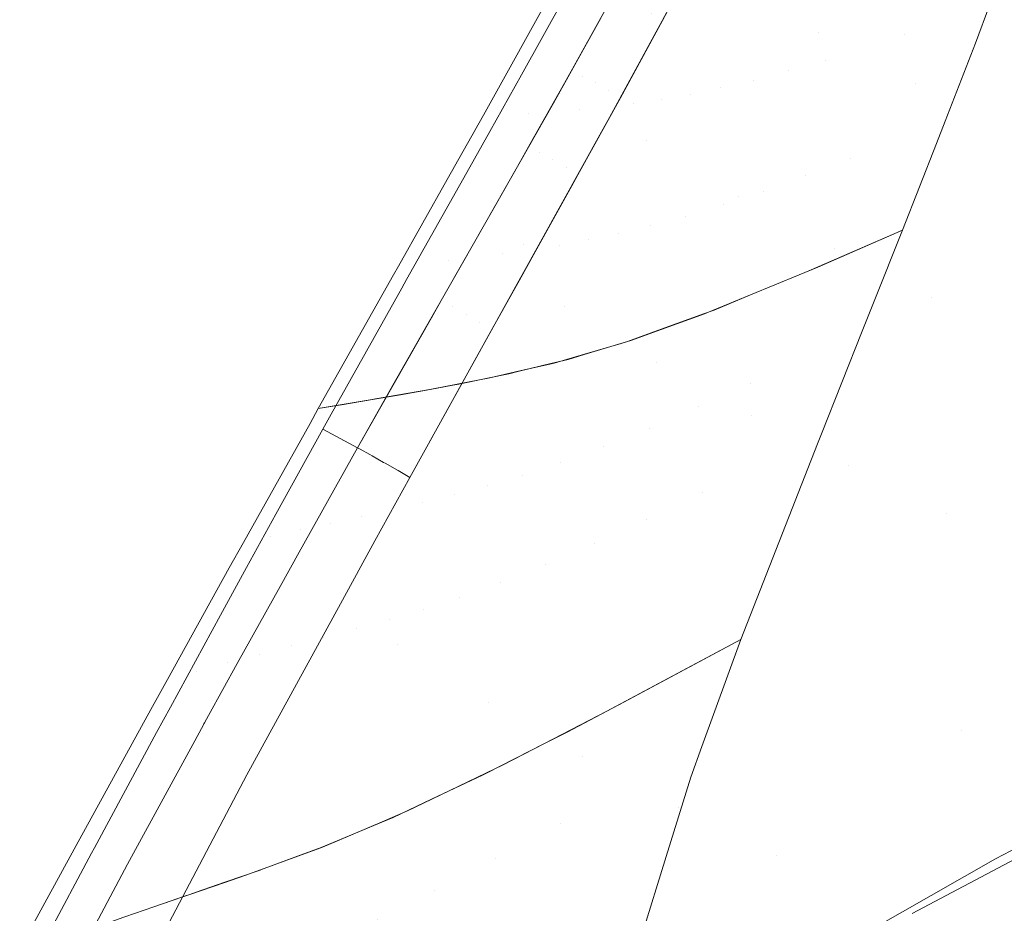
# Model space of a CAD drawing. Units: metres. Extents: x -7.8 to -2.49, y -5.64 to -4.18.
# Drawn here: x -7.1 to -7.06, y -5.29 to -5.25 of the extents above; entities that cross this region are included whole.
import ezdxf

# ---------------------------------------------------------------- set-up
doc = ezdxf.new("R2010")
doc.units = ezdxf.units.M
doc.header["$LTSCALE"] = 1.27
doc.layers.add('Keine', color=7, linetype='Continuous', lineweight=5)

msp = doc.modelspace()

# ---------------------------------------------------------------- linework, layer by layer
at = {"layer": 'Keine', "color": 7, "linetype": 'Continuous', "lineweight": 18}
for points, invisible_edges in [([(-7.062594, -5.240506, 1.459826), (-7.066222, -5.248039, 1.458211), (-7.070609, -5.245483, 1.45651)], 11), ([(-7.066222, -5.248039, 1.458211), (-7.062594, -5.240506, 1.459826), (-7.058012, -5.242803, 1.460208)], 11), ([(-7.062172, -5.248123, 1.470275), (-7.059766, -5.242421, 1.470967), (-7.063159, -5.243359, 1.470561)], 11), ([(-7.059766, -5.242421, 1.470967), (-7.062172, -5.248123, 1.470275), (-7.05818, -5.246724, 1.47045)], 11), ([(-7.058012, -5.242803, 1.460208), (-7.061697, -5.250411, 1.458975), (-7.066222, -5.248039, 1.458211)], 11), ([(-7.057067, -5.252643, 1.459028), (-7.061697, -5.250411, 1.458975), (-7.058012, -5.242803, 1.460208)], 11), ([(-7.058012, -5.242803, 1.460208), (-7.053317, -5.244949, 1.459826), (-7.057067, -5.252643, 1.459028)], 11), ([(-7.063159, -5.243359, 1.470561), (-7.06591, -5.249337, 1.469843), (-7.062172, -5.248123, 1.470275)], 11), ([(-7.06591, -5.249337, 1.469843), (-7.063159, -5.243359, 1.470561), (-7.064759, -5.243755, 1.470248)], 11), ([(-7.064759, -5.243755, 1.470248), (-7.06765, -5.249846, 1.469513), (-7.06591, -5.249337, 1.469843)], 11), ([(-7.06765, -5.249846, 1.469513), (-7.064759, -5.243755, 1.470248), (-7.066283, -5.244095, 1.469857)], 11), ([(-7.06772, -5.244376, 1.469387), (-7.070822, -5.250642, 1.468618), (-7.069292, -5.250283, 1.469104)], 11), ([(-7.070822, -5.250642, 1.468618), (-7.06772, -5.244376, 1.469387), (-7.069073, -5.244603, 1.468834)], 11), ([(-7.066283, -5.244095, 1.469857), (-7.069292, -5.250283, 1.469104), (-7.06765, -5.249846, 1.469513)], 11), ([(-7.069292, -5.250283, 1.469104), (-7.066283, -5.244095, 1.469857), (-7.06772, -5.244376, 1.469387)], 11), ([(-7.071644, -5.244932, 1.467403), (-7.07493, -5.251368, 1.466608), (-7.073607, -5.25117, 1.467392)], 11), ([(-7.07493, -5.251368, 1.466608), (-7.071644, -5.244932, 1.467403), (-7.074046, -5.245115, 1.465452)], 11), ([(-7.070375, -5.244785, 1.46818), (-7.073607, -5.25117, 1.467392), (-7.072247, -5.250932, 1.468054)], 11), ([(-7.073607, -5.25117, 1.467392), (-7.070375, -5.244785, 1.46818), (-7.071644, -5.244932, 1.467403)], 11), ([(-7.069073, -5.244603, 1.468834), (-7.072247, -5.250932, 1.468054), (-7.070822, -5.250642, 1.468618)], 11), ([(-7.072247, -5.250932, 1.468054), (-7.069073, -5.244603, 1.468834), (-7.070375, -5.244785, 1.46818)], 11), ([(-7.076306, -5.245165, 1.462853), (-7.079856, -5.25184, 1.462002), (-7.077452, -5.251662, 1.464638)], 11), ([(-7.079856, -5.25184, 1.462002), (-7.076306, -5.245165, 1.462853), (-7.079199, -5.246966, 1.459634)], 11), ([(-7.074046, -5.245115, 1.465452), (-7.077452, -5.251662, 1.464638), (-7.07493, -5.251368, 1.466608)], 11), ([(-7.077452, -5.251662, 1.464638), (-7.074046, -5.245115, 1.465452), (-7.076306, -5.245165, 1.462853)], 11), ([(-7.074322, -5.253129, 1.455466), (-7.070609, -5.245483, 1.45651), (-7.066222, -5.248039, 1.458211)], 11), ([(-7.072932, -5.246324, 1.455355), (-7.070609, -5.245483, 1.45651), (-7.074322, -5.253129, 1.455466)], 11), ([(-7.078153, -5.250422, 1.454681), (-7.080176, -5.250034, 1.456133), (-7.077975, -5.24606, 1.456742)], 9), ([(-7.077975, -5.24606, 1.456742), (-7.075923, -5.246412, 1.455319), (-7.078153, -5.250422, 1.454681)], 9), ([(-7.074322, -5.253129, 1.455466), (-7.076041, -5.252032, 1.454454), (-7.072932, -5.246324, 1.455355)], 9), ([(-7.076675, -5.250401, 1.454272), (-7.077284, -5.250084, 1.454429), (-7.075301, -5.246496, 1.455021)], 11), ([(-7.076435, -5.247339, 1.455155), (-7.075301, -5.246496, 1.455021), (-7.077284, -5.250084, 1.454429)], 11), ([(-7.075301, -5.246496, 1.455021), (-7.074695, -5.246798, 1.454866), (-7.076675, -5.250401, 1.454272)], 11), ([(-7.076675, -5.250401, 1.454272), (-7.074695, -5.246798, 1.454866), (-7.07409, -5.247137, 1.454908)], 11), ([(-7.058866, -5.248541, 1.470265), (-7.05818, -5.246724, 1.47045), (-7.062172, -5.248123, 1.470275)], 10), ([(-7.079199, -5.246966, 1.459634), (-7.081323, -5.250787, 1.459063), (-7.079856, -5.25184, 1.462002)], 10), ([(-7.07409, -5.247137, 1.454908), (-7.076064, -5.250749, 1.454319), (-7.076675, -5.250401, 1.454272)], 11), ([(-7.076064, -5.250749, 1.454319), (-7.07409, -5.247137, 1.454908), (-7.073552, -5.247475, 1.455147)], 11), ([(-7.073297, -5.247006, 1.455224), (-7.073552, -5.247475, 1.455147), (-7.07409, -5.247137, 1.454908)], 10), ([(-7.077284, -5.250084, 1.454429), (-7.077827, -5.249832, 1.454785), (-7.076435, -5.247339, 1.455155)], 9), ([(-7.073552, -5.247475, 1.455147), (-7.075523, -5.2511, 1.454557), (-7.076064, -5.250749, 1.454319)], 10), ([(-7.066222, -5.248039, 1.458211), (-7.069967, -5.255727, 1.45738), (-7.074322, -5.253129, 1.455466)], 11), ([(-7.069967, -5.255727, 1.45738), (-7.066222, -5.248039, 1.458211), (-7.061697, -5.250411, 1.458975)], 11), ([(-7.064719, -5.253967, 1.469875), (-7.062172, -5.248123, 1.470275), (-7.06591, -5.249337, 1.469843)], 11), ([(-7.062172, -5.248123, 1.470275), (-7.064719, -5.253967, 1.469875), (-7.060286, -5.252207, 1.470028)], 11), ([(-7.060286, -5.252207, 1.470028), (-7.058866, -5.248541, 1.470265), (-7.062172, -5.248123, 1.470275)], 10), ([(-7.06591, -5.249337, 1.469843), (-7.068821, -5.255487, 1.469435), (-7.066819, -5.254765, 1.469695)], 11), ([(-7.068821, -5.255487, 1.469435), (-7.06591, -5.249337, 1.469843), (-7.06765, -5.249846, 1.469513)], 11), ([(-7.06591, -5.249337, 1.469843), (-7.066819, -5.254765, 1.469695), (-7.064719, -5.253967, 1.469875)], 11), ([(-7.079757, -5.253265, 1.454351), (-7.081661, -5.252683, 1.455839), (-7.080176, -5.250034, 1.456133)], 9), ([(-7.080176, -5.250034, 1.456133), (-7.078153, -5.250422, 1.454681), (-7.079757, -5.253265, 1.454351)], 9), ([(-7.078675, -5.25135, 1.45456), (-7.077284, -5.250084, 1.454429), (-7.079305, -5.253691, 1.453978)], 11), ([(-7.079305, -5.253691, 1.453978), (-7.077284, -5.250084, 1.454429), (-7.076675, -5.250401, 1.454272)], 11), ([(-7.078675, -5.25135, 1.45456), (-7.077827, -5.249832, 1.454785), (-7.077284, -5.250084, 1.454429)], 10), ([(-7.06765, -5.249846, 1.469513), (-7.07071, -5.256123, 1.469094), (-7.068821, -5.255487, 1.469435)], 11), ([(-7.07071, -5.256123, 1.469094), (-7.06765, -5.249846, 1.469513), (-7.069292, -5.250283, 1.469104)], 11), ([(-7.076675, -5.250401, 1.454272), (-7.078692, -5.254022, 1.453821), (-7.079305, -5.253691, 1.453978)], 11), ([(-7.078692, -5.254022, 1.453821), (-7.076675, -5.250401, 1.454272), (-7.076064, -5.250749, 1.454319)], 11), ([(-7.069292, -5.250283, 1.469104), (-7.072476, -5.256665, 1.468675), (-7.07071, -5.256123, 1.469094)], 11), ([(-7.072476, -5.256665, 1.468675), (-7.069292, -5.250283, 1.469104), (-7.070822, -5.250642, 1.468618)], 11), ([(-7.061697, -5.250411, 1.458975), (-7.065488, -5.25816, 1.458457), (-7.069967, -5.255727, 1.45738)], 11), ([(-7.060908, -5.26046, 1.458855), (-7.065488, -5.25816, 1.458457), (-7.061697, -5.250411, 1.458975)], 11), ([(-7.061697, -5.250411, 1.458975), (-7.057067, -5.252643, 1.459028), (-7.060908, -5.26046, 1.458855)], 11), ([(-7.081323, -5.250787, 1.459063), (-7.08196, -5.251921, 1.45894), (-7.079856, -5.25184, 1.462002)], 10), ([(-7.076064, -5.250749, 1.454319), (-7.078074, -5.254376, 1.453875), (-7.078692, -5.254022, 1.453821)], 11), ([(-7.078074, -5.254376, 1.453875), (-7.076064, -5.250749, 1.454319), (-7.075523, -5.2511, 1.454557)], 11), ([(-7.072247, -5.250932, 1.468054), (-7.075606, -5.257467, 1.467609), (-7.074106, -5.25711, 1.468179)], 11), ([(-7.075606, -5.257467, 1.467609), (-7.072247, -5.250932, 1.468054), (-7.073607, -5.25117, 1.467392)], 11), ([(-7.070822, -5.250642, 1.468618), (-7.074106, -5.25711, 1.468179), (-7.072476, -5.256665, 1.468675)], 11), ([(-7.074106, -5.25711, 1.468179), (-7.070822, -5.250642, 1.468618), (-7.072247, -5.250932, 1.468054)], 11), ([(-7.079305, -5.253691, 1.453978), (-7.079848, -5.253423, 1.454347), (-7.078675, -5.25135, 1.45456)], 9), ([(-7.07493, -5.251368, 1.466608), (-7.078409, -5.258018, 1.466164), (-7.077028, -5.257763, 1.466946)], 11), ([(-7.078409, -5.258018, 1.466164), (-7.07493, -5.251368, 1.466608), (-7.077452, -5.251662, 1.464638)], 11), ([(-7.075523, -5.2511, 1.454557), (-7.077521, -5.254717, 1.454136), (-7.078074, -5.254376, 1.453875)], 10), ([(-7.073607, -5.25117, 1.467392), (-7.077028, -5.257763, 1.466946), (-7.075606, -5.257467, 1.467609)], 11), ([(-7.077028, -5.257763, 1.466946), (-7.073607, -5.25117, 1.467392), (-7.07493, -5.251368, 1.466608)], 11), ([(-7.079856, -5.25184, 1.462002), (-7.08196, -5.251921, 1.45894), (-7.083655, -5.254939, 1.458614)], 9), ([(-7.083655, -5.254939, 1.458614), (-7.083619, -5.258756, 1.461535), (-7.079856, -5.25184, 1.462002)], 11), ([(-7.079856, -5.25184, 1.462002), (-7.083619, -5.258756, 1.461535), (-7.08106, -5.258432, 1.464191)], 11), ([(-7.077452, -5.251662, 1.464638), (-7.08106, -5.258432, 1.464191), (-7.078409, -5.258018, 1.466164)], 11), ([(-7.08106, -5.258432, 1.464191), (-7.077452, -5.251662, 1.464638), (-7.079856, -5.25184, 1.462002)], 11), ([(-7.076408, -5.252706, 1.454348), (-7.076041, -5.252032, 1.454454), (-7.074322, -5.253129, 1.455466)], 10), ([(-7.060693, -5.253257, 1.46996), (-7.060286, -5.252207, 1.470028), (-7.064719, -5.253967, 1.469875)], 10), ([(-7.080358, -5.254329, 1.454227), (-7.08274, -5.25461, 1.455625), (-7.081661, -5.252683, 1.455839)], 9), ([(-7.081661, -5.252683, 1.455839), (-7.079757, -5.253265, 1.454351), (-7.080358, -5.254329, 1.454227)], 9), ([(-7.078137, -5.26091, 1.455113), (-7.08015, -5.259443, 1.453756), (-7.076408, -5.252706, 1.454348)], 9), ([(-7.076408, -5.252706, 1.454348), (-7.074322, -5.253129, 1.455466), (-7.078137, -5.26091, 1.455113)], 11), ([(-7.056253, -5.262659, 1.458739), (-7.060908, -5.26046, 1.458855), (-7.057067, -5.252643, 1.459028)], 11), ([(-7.078137, -5.26091, 1.455113), (-7.074322, -5.253129, 1.455466), (-7.069967, -5.255727, 1.45738)], 11), ([(-7.062288, -5.257312, 1.469809), (-7.060693, -5.253257, 1.46996), (-7.064719, -5.253967, 1.469875)], 10), ([(-7.081468, -5.256284, 1.454054), (-7.079305, -5.253691, 1.453978), (-7.083391, -5.260916, 1.453426)], 11), ([(-7.083391, -5.260916, 1.453426), (-7.079305, -5.253691, 1.453978), (-7.078692, -5.254022, 1.453821)], 11), ([(-7.081468, -5.256284, 1.454054), (-7.079848, -5.253423, 1.454347), (-7.079305, -5.253691, 1.453978)], 10), ([(-7.078692, -5.254022, 1.453821), (-7.082762, -5.261269, 1.453275), (-7.083391, -5.260916, 1.453426)], 11), ([(-7.080096, -5.258001, 1.453559), (-7.082762, -5.261269, 1.453275), (-7.078692, -5.254022, 1.453821)], 11), ([(-7.078692, -5.254022, 1.453821), (-7.078074, -5.254376, 1.453875), (-7.080096, -5.258001, 1.453559)], 11), ([(-7.064719, -5.253967, 1.469875), (-7.067136, -5.25941, 1.469666), (-7.066258, -5.259046, 1.469742)], 9), ([(-7.067136, -5.25941, 1.469666), (-7.064719, -5.253967, 1.469875), (-7.066819, -5.254765, 1.469695)], 11), ([(-7.064719, -5.253967, 1.469875), (-7.066258, -5.259046, 1.469742), (-7.062288, -5.257312, 1.469809)], 9), ([(-7.082997, -5.25897, 1.453865), (-7.085562, -5.259633, 1.455258), (-7.08274, -5.25461, 1.455625)], 9), ([(-7.08274, -5.25461, 1.455625), (-7.080358, -5.254329, 1.454227), (-7.082997, -5.25897, 1.453865)], 9), ([(-7.080096, -5.258001, 1.453559), (-7.078074, -5.254376, 1.453875), (-7.077805, -5.255231, 1.454076)], 11), ([(-7.078074, -5.254376, 1.453875), (-7.077521, -5.254717, 1.454136), (-7.077805, -5.255231, 1.454076)], 9), ([(-7.083655, -5.254939, 1.458614), (-7.085947, -5.259004, 1.458317), (-7.083619, -5.258756, 1.461535)], 10), ([(-7.066819, -5.254765, 1.469695), (-7.069419, -5.260356, 1.469469), (-7.067136, -5.25941, 1.469666)], 9), ([(-7.069419, -5.260356, 1.469469), (-7.066819, -5.254765, 1.469695), (-7.068821, -5.255487, 1.469435)], 11), ([(-7.077805, -5.255231, 1.454076), (-7.079536, -5.258341, 1.453842), (-7.080096, -5.258001, 1.453559)], 10), ([(-7.068821, -5.255487, 1.469435), (-7.071578, -5.261229, 1.469237), (-7.071132, -5.261066, 1.469321)], 9), ([(-7.071578, -5.261229, 1.469237), (-7.068821, -5.255487, 1.469435), (-7.07071, -5.256123, 1.469094)], 11), ([(-7.068821, -5.255487, 1.469435), (-7.071132, -5.261066, 1.469321), (-7.069419, -5.260356, 1.469469)], 9), ([(-7.069967, -5.255727, 1.45738), (-7.073813, -5.263549, 1.457234), (-7.078137, -5.26091, 1.455113)], 11), ([(-7.073813, -5.263549, 1.457234), (-7.069967, -5.255727, 1.45738), (-7.065488, -5.25816, 1.458457)], 11), ([(-7.083391, -5.260916, 1.453426), (-7.083939, -5.26062, 1.453786), (-7.081468, -5.256284, 1.454054)], 9), ([(-7.07071, -5.256123, 1.469094), (-7.073608, -5.261968, 1.468858), (-7.071578, -5.261229, 1.469237)], 9), ([(-7.073608, -5.261968, 1.468858), (-7.07071, -5.256123, 1.469094), (-7.072476, -5.256665, 1.468675)], 11), ([(-7.072476, -5.256665, 1.468675), (-7.075488, -5.262632, 1.468468), (-7.075188, -5.262544, 1.468563)], 9), ([(-7.075488, -5.262632, 1.468468), (-7.072476, -5.256665, 1.468675), (-7.074106, -5.25711, 1.468179)], 11), ([(-7.072476, -5.256665, 1.468675), (-7.075188, -5.262544, 1.468563), (-7.073608, -5.261968, 1.468858)], 9), ([(-7.075606, -5.257467, 1.467609), (-7.078782, -5.263591, 1.467402), (-7.078642, -5.263559, 1.46747)], 9), ([(-7.078782, -5.263591, 1.467402), (-7.075606, -5.257467, 1.467609), (-7.077028, -5.257763, 1.466946)], 11), ([(-7.075606, -5.257467, 1.467609), (-7.078642, -5.263559, 1.46747), (-7.077207, -5.263137, 1.467924)], 9), ([(-7.074106, -5.25711, 1.468179), (-7.077207, -5.263137, 1.467924), (-7.075488, -5.262632, 1.468468)], 9), ([(-7.077207, -5.263137, 1.467924), (-7.074106, -5.25711, 1.468179), (-7.075606, -5.257467, 1.467609)], 11), ([(-7.063609, -5.260646, 1.469745), (-7.062288, -5.257312, 1.469809), (-7.066684, -5.259229, 1.469722)], 8), ([(-7.077028, -5.257763, 1.466946), (-7.080243, -5.263926, 1.46669), (-7.078782, -5.263591, 1.467402)], 9), ([(-7.080243, -5.263926, 1.46669), (-7.077028, -5.257763, 1.466946), (-7.078409, -5.258018, 1.466164)], 11), ([(-7.080096, -5.258001, 1.453559), (-7.082128, -5.261636, 1.453349), (-7.082762, -5.261269, 1.453275)], 11), ([(-7.082128, -5.261636, 1.453349), (-7.080096, -5.258001, 1.453559), (-7.080271, -5.259661, 1.453743)], 11), ([(-7.078409, -5.258018, 1.466164), (-7.081663, -5.264252, 1.465997), (-7.080243, -5.263926, 1.46669)], 9), ([(-7.081663, -5.264252, 1.465997), (-7.078409, -5.258018, 1.466164), (-7.08106, -5.258432, 1.464191)], 11), ([(-7.080096, -5.258001, 1.453559), (-7.079536, -5.258341, 1.453842), (-7.080271, -5.259661, 1.453743)], 9), ([(-7.065488, -5.25816, 1.458457), (-7.06937, -5.266031, 1.458557), (-7.073813, -5.263549, 1.457234)], 11), ([(-7.06937, -5.266031, 1.458557), (-7.065488, -5.25816, 1.458457), (-7.060908, -5.26046, 1.458855)], 11), ([(-7.087173, -5.265265, 1.46133), (-7.083619, -5.258756, 1.461535), (-7.08618, -5.259416, 1.458287)], 11), ([(-7.083619, -5.258756, 1.461535), (-7.087173, -5.265265, 1.46133), (-7.087017, -5.265239, 1.461534)], 9), ([(-7.083619, -5.258756, 1.461535), (-7.087017, -5.265239, 1.461534), (-7.084469, -5.264793, 1.463992)], 9), ([(-7.083619, -5.258756, 1.461535), (-7.085947, -5.259004, 1.458317), (-7.08618, -5.259416, 1.458287)], 9), ([(-7.08106, -5.258432, 1.464191), (-7.084469, -5.264793, 1.463992), (-7.08431, -5.264765, 1.464145)], 9), ([(-7.084469, -5.264793, 1.463992), (-7.08106, -5.258432, 1.464191), (-7.083619, -5.258756, 1.461535)], 11), ([(-7.08106, -5.258432, 1.464191), (-7.08431, -5.264765, 1.464145), (-7.081663, -5.264252, 1.465997)], 9), ([(-7.082997, -5.25897, 1.453865), (-7.083814, -5.260402, 1.453802), (-7.085562, -5.259633, 1.455258)], 10), ([(-7.064171, -5.262062, 1.469749), (-7.066684, -5.259229, 1.469722), (-7.06714, -5.259417, 1.469679)], 9), ([(-7.066684, -5.259229, 1.469722), (-7.064171, -5.262062, 1.469749), (-7.063609, -5.260646, 1.469745)], 9), ([(-7.08618, -5.259416, 1.458287), (-7.08971, -5.265691, 1.458025), (-7.087173, -5.265265, 1.46133)], 8), ([(-7.085791, -5.26004, 1.455229), (-7.085562, -5.259633, 1.455258), (-7.083814, -5.260402, 1.453802)], 10), ([(-7.085414, -5.268918, 1.453498), (-7.08021, -5.259553, 1.453753), (-7.078137, -5.26091, 1.455113)], 10), ([(-7.080271, -5.259661, 1.453743), (-7.08156, -5.261975, 1.453653), (-7.082128, -5.261636, 1.453349)], 10), ([(-7.078137, -5.26091, 1.455113), (-7.08021, -5.259553, 1.453753), (-7.08015, -5.259443, 1.453756)], 9), ([(-7.069399, -5.264502, 1.469653), (-7.06714, -5.259417, 1.469679), (-7.069426, -5.260357, 1.469465)], 9), ([(-7.06714, -5.259417, 1.469679), (-7.069399, -5.264502, 1.469653), (-7.064171, -5.262062, 1.469749)], 11), ([(-7.086142, -5.264488, 1.453625), (-7.089099, -5.265952, 1.454978), (-7.085791, -5.26004, 1.455229)], 9), ([(-7.085791, -5.26004, 1.455229), (-7.083814, -5.260402, 1.453802), (-7.086142, -5.264488, 1.453625)], 9), ([(-7.084399, -5.261427, 1.453736), (-7.083939, -5.26062, 1.453786), (-7.083391, -5.260916, 1.453426)], 10), ([(-7.069426, -5.260357, 1.469465), (-7.071848, -5.265606, 1.469482), (-7.069399, -5.264502, 1.469653)], 11), ([(-7.071848, -5.265606, 1.469482), (-7.069426, -5.260357, 1.469465), (-7.071475, -5.2612, 1.469273)], 9), ([(-7.060908, -5.26046, 1.458855), (-7.064828, -5.26838, 1.459205), (-7.06937, -5.266031, 1.458557)], 11), ([(-7.060205, -5.270622, 1.45931), (-7.064828, -5.26838, 1.459205), (-7.060908, -5.26046, 1.458855)], 11), ([(-7.060908, -5.26046, 1.458855), (-7.056253, -5.262659, 1.458739), (-7.060205, -5.270622, 1.45931)], 11), ([(-7.084399, -5.261427, 1.453736), (-7.083391, -5.260916, 1.453426), (-7.087291, -5.267847, 1.453225)], 11), ([(-7.08718, -5.267909, 1.453166), (-7.087291, -5.267847, 1.453225), (-7.083391, -5.260916, 1.453426)], 10), ([(-7.08718, -5.267909, 1.453166), (-7.083391, -5.260916, 1.453426), (-7.082762, -5.261269, 1.453275)], 11), ([(-7.078137, -5.26091, 1.455113), (-7.085973, -5.276746, 1.455795), (-7.085414, -5.268918, 1.453498)], 11), ([(-7.085973, -5.276746, 1.455795), (-7.078137, -5.26091, 1.455113), (-7.073813, -5.263549, 1.457234)], 11), ([(-7.087741, -5.267594, 1.453461), (-7.087863, -5.267526, 1.453559), (-7.084399, -5.261427, 1.453736)], 8), ([(-7.087291, -5.267847, 1.453225), (-7.087741, -5.267594, 1.453461), (-7.084399, -5.261427, 1.453736)], 10), ([(-7.082762, -5.261269, 1.453275), (-7.086645, -5.268213, 1.453083), (-7.08718, -5.267909, 1.453166)], 9), ([(-7.08657, -5.268256, 1.453072), (-7.086645, -5.268213, 1.453083), (-7.082762, -5.261269, 1.453275)], 10), ([(-7.08657, -5.268256, 1.453072), (-7.082762, -5.261269, 1.453275), (-7.082128, -5.261636, 1.453349)], 11), ([(-7.082128, -5.261636, 1.453349), (-7.085993, -5.268585, 1.45318), (-7.08657, -5.268256, 1.453072)], 9), ([(-7.085964, -5.268602, 1.453186), (-7.085993, -5.268585, 1.45318), (-7.082128, -5.261636, 1.453349)], 10), ([(-7.085964, -5.268602, 1.453186), (-7.082128, -5.261636, 1.453349), (-7.083005, -5.264572, 1.453551)], 11), ([(-7.082128, -5.261636, 1.453349), (-7.08156, -5.261975, 1.453653), (-7.083005, -5.264572, 1.453551)], 9), ([(-7.074162, -5.266603, 1.469221), (-7.071587, -5.261241, 1.469252), (-7.073618, -5.261978, 1.468868)], 9), ([(-7.071587, -5.261241, 1.469252), (-7.074162, -5.266603, 1.469221), (-7.071848, -5.265606, 1.469482)], 11), ([(-7.071848, -5.265606, 1.469482), (-7.071475, -5.2612, 1.469273), (-7.071587, -5.261241, 1.469252)], 9), ([(-7.073618, -5.261978, 1.468868), (-7.076323, -5.267479, 1.468871), (-7.074162, -5.266603, 1.469221)], 11), ([(-7.076323, -5.267479, 1.468871), (-7.073618, -5.261978, 1.468868), (-7.075043, -5.262496, 1.468598)], 9), ([(-7.066083, -5.266874, 1.46976), (-7.064171, -5.262062, 1.469749), (-7.069399, -5.264502, 1.469653)], 10), ([(-7.076323, -5.267479, 1.468871), (-7.075043, -5.262496, 1.468598), (-7.075501, -5.262635, 1.468462)], 9), ([(-7.078318, -5.268224, 1.468438), (-7.075501, -5.262635, 1.468462), (-7.077224, -5.263156, 1.467947)], 9), ([(-7.075501, -5.262635, 1.468462), (-7.078318, -5.268224, 1.468438), (-7.076323, -5.267479, 1.468871)], 11), ([(-7.05552, -5.272781, 1.458996), (-7.060205, -5.270622, 1.45931), (-7.056253, -5.262659, 1.458739)], 11), ([(-7.077224, -5.263156, 1.467947), (-7.080132, -5.268834, 1.467931), (-7.078318, -5.268224, 1.468438)], 11), ([(-7.080132, -5.268834, 1.467931), (-7.077224, -5.263156, 1.467947), (-7.077978, -5.263385, 1.467722)], 9), ([(-7.080132, -5.268834, 1.467931), (-7.077978, -5.263385, 1.467722), (-7.078786, -5.263581, 1.467367)], 9), ([(-7.073813, -5.263549, 1.457234), (-7.081712, -5.27947, 1.458349), (-7.085973, -5.276746, 1.455795)], 11), ([(-7.080272, -5.263941, 1.466714), (-7.083311, -5.269734, 1.466693), (-7.081772, -5.269322, 1.467356)], 11), ([(-7.083311, -5.269734, 1.466693), (-7.080272, -5.263941, 1.466714), (-7.080764, -5.264061, 1.466498)], 9), ([(-7.081772, -5.269322, 1.467356), (-7.078786, -5.263581, 1.467367), (-7.080272, -5.263941, 1.466714)], 9), ([(-7.078786, -5.263581, 1.467367), (-7.081772, -5.269322, 1.467356), (-7.080132, -5.268834, 1.467931)], 11), ([(-7.081712, -5.27947, 1.458349), (-7.073813, -5.263549, 1.457234), (-7.06937, -5.266031, 1.458557)], 11), ([(-7.084803, -5.270101, 1.465917), (-7.081694, -5.264249, 1.465917), (-7.083113, -5.264538, 1.46503)], 9), ([(-7.081694, -5.264249, 1.465917), (-7.084803, -5.270101, 1.465917), (-7.083311, -5.269734, 1.466693)], 11), ([(-7.083311, -5.269734, 1.466693), (-7.080764, -5.264061, 1.466498), (-7.081694, -5.264249, 1.465917)], 9), ([(-7.086142, -5.264488, 1.453625), (-7.087863, -5.267526, 1.453559), (-7.089099, -5.265952, 1.454978)], 10), ([(-7.084462, -5.264788, 1.463944), (-7.087702, -5.27076, 1.463949), (-7.086265, -5.270439, 1.465007)], 11), ([(-7.087702, -5.27076, 1.463949), (-7.084462, -5.264788, 1.463944), (-7.085847, -5.265038, 1.462766)], 9), ([(-7.083113, -5.264538, 1.46503), (-7.086265, -5.270439, 1.465007), (-7.084803, -5.270101, 1.465917)], 11), ([(-7.086265, -5.270439, 1.465007), (-7.083113, -5.264538, 1.46503), (-7.083388, -5.264594, 1.464858)], 9), ([(-7.086265, -5.270439, 1.465007), (-7.083388, -5.264594, 1.464858), (-7.084462, -5.264788, 1.463944)], 9), ([(-7.083005, -5.264572, 1.453551), (-7.085414, -5.268918, 1.453498), (-7.085964, -5.268602, 1.453186)], 8), ([(-7.07168, -5.269638, 1.469714), (-7.069399, -5.264502, 1.469653), (-7.071848, -5.265606, 1.469482)], 11), ([(-7.069399, -5.264502, 1.469653), (-7.07168, -5.269638, 1.469714), (-7.066083, -5.266874, 1.46976)], 11), ([(-7.087167, -5.265262, 1.461279), (-7.090553, -5.271382, 1.461273), (-7.089128, -5.271071, 1.462717)], 11), ([(-7.090553, -5.271382, 1.461273), (-7.087167, -5.265262, 1.461279), (-7.088172, -5.265433, 1.460147)], 9), ([(-7.085847, -5.265038, 1.462766), (-7.089128, -5.271071, 1.462717), (-7.087702, -5.27076, 1.463949)], 11), ([(-7.089128, -5.271071, 1.462717), (-7.085847, -5.265038, 1.462766), (-7.087167, -5.265262, 1.461279)], 9), ([(-7.091967, -5.271695, 1.459608), (-7.08853, -5.265493, 1.459652), (-7.090098, -5.266384, 1.458007)], 11), ([(-7.08853, -5.265493, 1.459652), (-7.091967, -5.271695, 1.459608), (-7.090553, -5.271382, 1.461273)], 11), ([(-7.090553, -5.271382, 1.461273), (-7.088172, -5.265433, 1.460147), (-7.08853, -5.265493, 1.459652)], 9), ([(-7.08853, -5.265493, 1.459652), (-7.08971, -5.265691, 1.458024), (-7.090098, -5.266384, 1.458007)], 8), ([(-7.071848, -5.265606, 1.469482), (-7.074294, -5.27089, 1.469551), (-7.07168, -5.269638, 1.469714)], 11), ([(-7.074294, -5.27089, 1.469551), (-7.071848, -5.265606, 1.469482), (-7.074162, -5.266603, 1.469221)], 11), ([(-7.087863, -5.267526, 1.453559), (-7.089488, -5.266652, 1.454958), (-7.089099, -5.265952, 1.454978)], 8), ([(-7.06937, -5.266031, 1.458557), (-7.077316, -5.282014, 1.459987), (-7.081712, -5.27947, 1.458349)], 11), ([(-7.077316, -5.282014, 1.459987), (-7.06937, -5.266031, 1.458557), (-7.064828, -5.26838, 1.459205)], 11), ([(-7.090098, -5.266384, 1.458007), (-7.093222, -5.27198, 1.457933), (-7.091967, -5.271695, 1.459608)], 10), ([(-7.091699, -5.270647, 1.454873), (-7.089488, -5.266652, 1.454958), (-7.087863, -5.267526, 1.453559)], 8), ([(-7.074162, -5.266603, 1.469221), (-7.076755, -5.272022, 1.469293), (-7.074294, -5.27089, 1.469551)], 11), ([(-7.076755, -5.272022, 1.469293), (-7.074162, -5.266603, 1.469221), (-7.076323, -5.267479, 1.468871)], 11), ([(-7.066273, -5.267352, 1.469762), (-7.066083, -5.266874, 1.46976), (-7.07168, -5.269638, 1.469714)], 10), ([(-7.087863, -5.267526, 1.453559), (-7.090612, -5.272425, 1.453525), (-7.091699, -5.270647, 1.454873)], 10), ([(-7.076323, -5.267479, 1.468871), (-7.079047, -5.273017, 1.468943), (-7.076755, -5.272022, 1.469293)], 11), ([(-7.079047, -5.273017, 1.468943), (-7.076323, -5.267479, 1.468871), (-7.078318, -5.268224, 1.468438)], 11), ([(-7.069878, -5.276532, 1.470094), (-7.066273, -5.267352, 1.469762), (-7.07168, -5.269638, 1.469714)], 10), ([(-7.078318, -5.268224, 1.468438), (-7.081154, -5.273865, 1.468505), (-7.079047, -5.273017, 1.468943)], 11), ([(-7.081154, -5.273865, 1.468505), (-7.078318, -5.268224, 1.468438), (-7.080132, -5.268834, 1.467931)], 11), ([(-7.064828, -5.26838, 1.459205), (-7.072809, -5.284409, 1.460873), (-7.077316, -5.282014, 1.459987)], 11), ([(-7.06821, -5.286683, 1.46114), (-7.072809, -5.284409, 1.460873), (-7.064828, -5.26838, 1.459205)], 11), ([(-7.064828, -5.26838, 1.459205), (-7.060205, -5.270622, 1.45931), (-7.06821, -5.286683, 1.46114)], 11), ([(-7.085973, -5.276746, 1.455795), (-7.08706, -5.271899, 1.453509), (-7.085414, -5.268918, 1.453498)], 9), ([(-7.080132, -5.268834, 1.467931), (-7.083059, -5.274561, 1.467993), (-7.081154, -5.273865, 1.468505)], 11), ([(-7.083059, -5.274561, 1.467993), (-7.080132, -5.268834, 1.467931), (-7.081772, -5.269322, 1.467356)], 11), ([(-7.081772, -5.269322, 1.467356), (-7.084771, -5.27512, 1.467416), (-7.083059, -5.274561, 1.467993)], 11), ([(-7.084771, -5.27512, 1.467416), (-7.081772, -5.269322, 1.467356), (-7.083311, -5.269734, 1.466693)], 11), ([(-7.083311, -5.269734, 1.466693), (-7.086373, -5.275596, 1.466754), (-7.084771, -5.27512, 1.467416)], 11), ([(-7.086373, -5.275596, 1.466754), (-7.083311, -5.269734, 1.466693), (-7.084803, -5.270101, 1.465917)], 11), ([(-7.07168, -5.269638, 1.469714), (-7.07617, -5.279883, 1.47011), (-7.07239, -5.277872, 1.470168)], 9), ([(-7.07617, -5.279883, 1.47011), (-7.07168, -5.269638, 1.469714), (-7.074294, -5.27089, 1.469551)], 11), ([(-7.07168, -5.269638, 1.469714), (-7.07239, -5.277872, 1.470168), (-7.069878, -5.276532, 1.470094)], 9), ([(-7.084803, -5.270101, 1.465917), (-7.087924, -5.276027, 1.465981), (-7.086373, -5.275596, 1.466754)], 11), ([(-7.087924, -5.276027, 1.465981), (-7.084803, -5.270101, 1.465917), (-7.086265, -5.270439, 1.465007)], 11), ([(-7.093077, -5.273155, 1.454852), (-7.091699, -5.270647, 1.454873), (-7.090612, -5.272425, 1.453525)], 10), ([(-7.087702, -5.27076, 1.463949), (-7.090953, -5.276826, 1.464018), (-7.089447, -5.276433, 1.465074)], 11), ([(-7.090953, -5.276826, 1.464018), (-7.087702, -5.27076, 1.463949), (-7.089128, -5.271071, 1.462717)], 11), ([(-7.086265, -5.270439, 1.465007), (-7.089447, -5.276433, 1.465074), (-7.087924, -5.276027, 1.465981)], 11), ([(-7.089447, -5.276433, 1.465074), (-7.086265, -5.270439, 1.465007), (-7.087702, -5.27076, 1.463949)], 11), ([(-7.074294, -5.27089, 1.469551), (-7.079094, -5.281414, 1.469996), (-7.078033, -5.280874, 1.470082)], 9), ([(-7.079094, -5.281414, 1.469996), (-7.074294, -5.27089, 1.469551), (-7.076755, -5.272022, 1.469293)], 11), ([(-7.074294, -5.27089, 1.469551), (-7.078033, -5.280874, 1.470082), (-7.07617, -5.279883, 1.47011)], 9), ([(-7.06821, -5.286683, 1.46114), (-7.060205, -5.270622, 1.45931), (-7.059523, -5.280812, 1.459912)], 11), ([(-7.060205, -5.270622, 1.45931), (-7.05552, -5.272781, 1.458996), (-7.059523, -5.280812, 1.459912)], 11), ([(-7.089128, -5.271071, 1.462717), (-7.092452, -5.277218, 1.462785), (-7.090953, -5.276826, 1.464018)], 11), ([(-7.092452, -5.277218, 1.462785), (-7.089128, -5.271071, 1.462717), (-7.090553, -5.271382, 1.461273)], 11), ([(-7.091967, -5.271695, 1.459608), (-7.095448, -5.278026, 1.459666), (-7.093952, -5.277617, 1.46134)], 11), ([(-7.095448, -5.278026, 1.459666), (-7.091967, -5.271695, 1.459608), (-7.093885, -5.273167, 1.457918)], 11), ([(-7.090553, -5.271382, 1.461273), (-7.093952, -5.277617, 1.46134), (-7.092452, -5.277218, 1.462785)], 11), ([(-7.093952, -5.277617, 1.46134), (-7.090553, -5.271382, 1.461273), (-7.091967, -5.271695, 1.459608)], 11), ([(-7.091967, -5.271695, 1.459608), (-7.093222, -5.27198, 1.457933), (-7.093885, -5.273167, 1.457918)], 9), ([(-7.085973, -5.276746, 1.455795), (-7.088673, -5.274853, 1.453591), (-7.08706, -5.271899, 1.453509)], 9), ([(-7.076755, -5.272022, 1.469293), (-7.081839, -5.282812, 1.469774), (-7.079094, -5.281414, 1.469996)], 9), ([(-7.081839, -5.282812, 1.469774), (-7.076755, -5.272022, 1.469293), (-7.079047, -5.273017, 1.468943)], 11), ([(-7.090612, -5.272425, 1.453525), (-7.091506, -5.274034, 1.45354), (-7.093077, -5.273155, 1.454852)], 10), ([(-7.093885, -5.273167, 1.457918), (-7.096787, -5.278407, 1.457962), (-7.095448, -5.278026, 1.459666)], 10), ([(-7.094305, -5.275391, 1.454834), (-7.093077, -5.273155, 1.454852), (-7.091506, -5.274034, 1.45354)], 10), ([(-7.079047, -5.273017, 1.468943), (-7.08439, -5.284022, 1.469386), (-7.081975, -5.282881, 1.469763)], 9), ([(-7.08439, -5.284022, 1.469386), (-7.079047, -5.273017, 1.468943), (-7.081154, -5.273865, 1.468505)], 11), ([(-7.079047, -5.273017, 1.468943), (-7.081975, -5.282881, 1.469763), (-7.081839, -5.282812, 1.469774)], 9), ([(-7.052412, -5.283953, 1.458901), (-7.059523, -5.280812, 1.459912), (-7.05552, -5.272781, 1.458996)], 11), ([(-7.091506, -5.274034, 1.45354), (-7.093512, -5.277648, 1.453572), (-7.094305, -5.275391, 1.454834)], 10), ([(-7.081154, -5.273865, 1.468505), (-7.086719, -5.285094, 1.468973), (-7.086198, -5.284876, 1.469104)], 9), ([(-7.086719, -5.285094, 1.468973), (-7.081154, -5.273865, 1.468505), (-7.083059, -5.274561, 1.467993)], 11), ([(-7.081154, -5.273865, 1.468505), (-7.086198, -5.284876, 1.469104), (-7.08439, -5.284022, 1.469386)], 9), ([(-7.083059, -5.274561, 1.467993), (-7.088816, -5.285973, 1.468447), (-7.086719, -5.285094, 1.468973)], 9), ([(-7.088816, -5.285973, 1.468447), (-7.083059, -5.274561, 1.467993), (-7.084771, -5.27512, 1.467416)], 11), ([(-7.093057, -5.282881, 1.453816), (-7.088673, -5.274853, 1.453591), (-7.085973, -5.276746, 1.455795)], 10), ([(-7.096651, -5.2797, 1.454864), (-7.094305, -5.275391, 1.454834), (-7.093512, -5.277648, 1.453572)], 10), ([(-7.084771, -5.27512, 1.467416), (-7.090681, -5.286699, 1.467862), (-7.089573, -5.28629, 1.468257)], 9), ([(-7.090681, -5.286699, 1.467862), (-7.084771, -5.27512, 1.467416), (-7.086373, -5.275596, 1.466754)], 11), ([(-7.084771, -5.27512, 1.467416), (-7.089573, -5.28629, 1.468257), (-7.088816, -5.285973, 1.468447)], 9), ([(-7.086373, -5.275596, 1.466754), (-7.092432, -5.287345, 1.467231), (-7.092378, -5.287326, 1.467257)], 9), ([(-7.092432, -5.287345, 1.467231), (-7.086373, -5.275596, 1.466754), (-7.087924, -5.276027, 1.465981)], 11), ([(-7.086373, -5.275596, 1.466754), (-7.092378, -5.287326, 1.467257), (-7.090681, -5.286699, 1.467862)], 9), ([(-7.089447, -5.276433, 1.465074), (-7.095792, -5.288506, 1.465562), (-7.095436, -5.288384, 1.46577)], 9), ([(-7.095792, -5.288506, 1.465562), (-7.089447, -5.276433, 1.465074), (-7.090953, -5.276826, 1.464018)], 11), ([(-7.089447, -5.276433, 1.465074), (-7.095436, -5.288384, 1.46577), (-7.094103, -5.287923, 1.466418)], 9), ([(-7.087924, -5.276027, 1.465981), (-7.094103, -5.287923, 1.466418), (-7.092432, -5.287345, 1.467231)], 9), ([(-7.094103, -5.287923, 1.466418), (-7.087924, -5.276027, 1.465981), (-7.089447, -5.276433, 1.465074)], 11), ([(-7.090953, -5.276826, 1.464018), (-7.097431, -5.289073, 1.46447), (-7.096112, -5.288615, 1.465375)], 9), ([(-7.097431, -5.289073, 1.46447), (-7.090953, -5.276826, 1.464018), (-7.092452, -5.277218, 1.462785)], 11), ([(-7.090953, -5.276826, 1.464018), (-7.096112, -5.288615, 1.465375), (-7.095792, -5.288506, 1.465562)], 9), ([(-7.093057, -5.282881, 1.453816), (-7.085973, -5.276746, 1.455795), (-7.095993, -5.291292, 1.455567)], 11), ([(-7.085973, -5.276746, 1.455795), (-7.093975, -5.292803, 1.457602), (-7.095993, -5.291292, 1.455567)], 11), ([(-7.093975, -5.292803, 1.457602), (-7.085973, -5.276746, 1.455795), (-7.081712, -5.27947, 1.458349)], 11), ([(-7.071704, -5.281552, 1.47038), (-7.069878, -5.276532, 1.470094), (-7.075364, -5.279469, 1.47017)], 8), ([(-7.092452, -5.277218, 1.462785), (-7.099106, -5.28966, 1.46326), (-7.098785, -5.289543, 1.463541)], 9), ([(-7.099106, -5.28966, 1.46326), (-7.092452, -5.277218, 1.462785), (-7.093952, -5.277617, 1.46134)], 11), ([(-7.092452, -5.277218, 1.462785), (-7.098785, -5.289543, 1.463541), (-7.097431, -5.289073, 1.46447)], 9), ([(-7.093952, -5.277617, 1.46134), (-7.100768, -5.290263, 1.461802), (-7.099106, -5.28966, 1.46326)], 9), ([(-7.100768, -5.290263, 1.461802), (-7.093952, -5.277617, 1.46134), (-7.095448, -5.278026, 1.459666)], 11), ([(-7.093512, -5.277648, 1.453572), (-7.094857, -5.28009, 1.453623), (-7.096651, -5.2797, 1.454864)], 10), ([(-7.095448, -5.278026, 1.459666), (-7.102426, -5.290892, 1.460106), (-7.101377, -5.290485, 1.461268)], 9), ([(-7.101075, -5.286192, 1.458154), (-7.102426, -5.290892, 1.460106), (-7.095448, -5.278026, 1.459666)], 11), ([(-7.095448, -5.278026, 1.459666), (-7.101377, -5.290485, 1.461268), (-7.100768, -5.290263, 1.461802)], 9), ([(-7.095448, -5.278026, 1.459666), (-7.097564, -5.279809, 1.457974), (-7.101075, -5.286192, 1.458154)], 9), ([(-7.095448, -5.278026, 1.459666), (-7.096787, -5.278407, 1.457962), (-7.097564, -5.279809, 1.457974)], 9), ([(-7.081712, -5.27947, 1.458349), (-7.091898, -5.294237, 1.459242), (-7.093975, -5.292803, 1.457602)], 11), ([(-7.081712, -5.27947, 1.458349), (-7.089767, -5.295598, 1.460516), (-7.091898, -5.294237, 1.459242)], 11), ([(-7.089767, -5.295598, 1.460516), (-7.081712, -5.27947, 1.458349), (-7.077316, -5.282014, 1.459987)], 11), ([(-7.071704, -5.281552, 1.47038), (-7.075364, -5.279469, 1.47017), (-7.076166, -5.279885, 1.470127)], 9), ([(-7.095605, -5.281452, 1.45366), (-7.097299, -5.28089, 1.454873), (-7.096651, -5.2797, 1.454864)], 9), ([(-7.096651, -5.2797, 1.454864), (-7.095052, -5.280446, 1.453632), (-7.095077, -5.28049, 1.453633)], 9), ([(-7.094857, -5.28009, 1.453623), (-7.095052, -5.280446, 1.453632), (-7.096651, -5.2797, 1.454864)], 10), ([(-7.095077, -5.28049, 1.453633), (-7.0951, -5.280533, 1.453634), (-7.096651, -5.2797, 1.454864)], 10), ([(-7.096651, -5.2797, 1.454864), (-7.0951, -5.280533, 1.453634), (-7.095605, -5.281452, 1.45366)], 9), ([(-7.078321, -5.285158, 1.470492), (-7.076166, -5.279885, 1.470127), (-7.079095, -5.281405, 1.469968)], 9), ([(-7.076166, -5.279885, 1.470127), (-7.078321, -5.285158, 1.470492), (-7.071704, -5.281552, 1.47038)], 11), ([(-7.098383, -5.286554, 1.453842), (-7.100217, -5.286297, 1.454999), (-7.097299, -5.28089, 1.454873)], 9), ([(-7.097299, -5.28089, 1.454873), (-7.095605, -5.281452, 1.45366), (-7.098383, -5.286554, 1.453842)], 9), ([(-7.059523, -5.280812, 1.459912), (-7.063532, -5.288852, 1.46087), (-7.06821, -5.286683, 1.46114)], 11), ([(-7.062391, -5.289364, 1.4607), (-7.063532, -5.288852, 1.46087), (-7.059523, -5.280812, 1.459912)], 11), ([(-7.059523, -5.280812, 1.459912), (-7.057915, -5.286819, 1.459956), (-7.062391, -5.289364, 1.4607)], 9), ([(-7.059523, -5.280812, 1.459912), (-7.052412, -5.283953, 1.458901), (-7.057915, -5.286819, 1.459956)], 9), ([(-7.079095, -5.281405, 1.469968), (-7.081388, -5.286811, 1.470377), (-7.078321, -5.285158, 1.470492)], 11), ([(-7.081388, -5.286811, 1.470377), (-7.079095, -5.281405, 1.469968), (-7.081025, -5.282407, 1.469863)], 9), ([(-7.072226, -5.282986, 1.470462), (-7.071704, -5.281552, 1.47038), (-7.078321, -5.285158, 1.470492)], 10), ([(-7.077316, -5.282014, 1.459987), (-7.087587, -5.296894, 1.461457), (-7.089767, -5.295598, 1.460516)], 11), ([(-7.077316, -5.282014, 1.459987), (-7.085364, -5.298132, 1.462103), (-7.087587, -5.296894, 1.461457)], 11), ([(-7.076821, -5.292453, 1.461853), (-7.085364, -5.298132, 1.462103), (-7.077316, -5.282014, 1.459987)], 11), ([(-7.081388, -5.286811, 1.470377), (-7.081025, -5.282407, 1.469863), (-7.081838, -5.282799, 1.469749)], 9), ([(-7.077316, -5.282014, 1.459987), (-7.072809, -5.284409, 1.460873), (-7.076821, -5.292453, 1.461853)], 11), ([(-7.095993, -5.291292, 1.455567), (-7.097053, -5.290446, 1.454298), (-7.093057, -5.282881, 1.453816)], 9), ([(-7.084267, -5.288321, 1.470147), (-7.081838, -5.282799, 1.469749), (-7.084386, -5.284025, 1.469394)], 9), ([(-7.081838, -5.282799, 1.469749), (-7.084267, -5.288321, 1.470147), (-7.081388, -5.286811, 1.470377)], 11), ([(-7.073376, -5.286709, 1.470694), (-7.072226, -5.282986, 1.470462), (-7.078321, -5.285158, 1.470492)], 10), ([(-7.084386, -5.284025, 1.469394), (-7.086937, -5.289669, 1.469809), (-7.084267, -5.288321, 1.470147)], 11), ([(-7.086937, -5.289669, 1.469809), (-7.084386, -5.284025, 1.469394), (-7.085524, -5.284572, 1.469236)], 9), ([(-7.086937, -5.289669, 1.469809), (-7.085524, -5.284572, 1.469236), (-7.086716, -5.285078, 1.468949)], 9), ([(-7.07221, -5.29471, 1.462034), (-7.076821, -5.292453, 1.461853), (-7.072809, -5.284409, 1.460873)], 11), ([(-7.072809, -5.284409, 1.460873), (-7.06821, -5.286683, 1.46114), (-7.07221, -5.29471, 1.462034)], 11), ([(-7.086716, -5.285078, 1.468949), (-7.089381, -5.290842, 1.469373), (-7.086937, -5.289669, 1.469809)], 11), ([(-7.089381, -5.290842, 1.469373), (-7.086716, -5.285078, 1.468949), (-7.088813, -5.285969, 1.468444)], 9), ([(-7.080275, -5.290506, 1.470846), (-7.078321, -5.285158, 1.470492), (-7.081388, -5.286811, 1.470377)], 11), ([(-7.078321, -5.285158, 1.470492), (-7.080275, -5.290506, 1.470846), (-7.073376, -5.286709, 1.470694)], 11), ([(-7.088813, -5.285969, 1.468444), (-7.091578, -5.29183, 1.468856), (-7.089381, -5.290842, 1.469373)], 11), ([(-7.091578, -5.29183, 1.468856), (-7.088813, -5.285969, 1.468444), (-7.089512, -5.286266, 1.468275)], 9), ([(-7.101075, -5.286192, 1.458154), (-7.103726, -5.291043, 1.458375), (-7.102426, -5.290892, 1.460106)], 10), ([(-7.101424, -5.292271, 1.454106), (-7.103286, -5.292029, 1.455219), (-7.100358, -5.286559, 1.455005)], 9), ([(-7.100358, -5.286559, 1.455005), (-7.098659, -5.287073, 1.453866), (-7.101424, -5.292271, 1.454106)], 9), ([(-7.100358, -5.286559, 1.455005), (-7.100217, -5.286297, 1.454999), (-7.098659, -5.287073, 1.453866)], 10), ([(-7.098383, -5.286554, 1.453842), (-7.098659, -5.287073, 1.453866), (-7.100217, -5.286297, 1.454999)], 10), ([(-7.091578, -5.29183, 1.468856), (-7.089512, -5.286266, 1.468275), (-7.089755, -5.286361, 1.468201)], 9), ([(-7.091578, -5.29183, 1.468856), (-7.089755, -5.286361, 1.468201), (-7.090675, -5.286695, 1.467855)], 9), ([(-7.090675, -5.286695, 1.467855), (-7.093538, -5.292653, 1.468274), (-7.091578, -5.29183, 1.468856)], 11), ([(-7.093538, -5.292653, 1.468274), (-7.090675, -5.286695, 1.467855), (-7.09242, -5.287331, 1.467198)], 9), ([(-7.083462, -5.29226, 1.470746), (-7.081388, -5.286811, 1.470377), (-7.084267, -5.288321, 1.470147)], 11), ([(-7.081388, -5.286811, 1.470377), (-7.083462, -5.29226, 1.470746), (-7.080275, -5.290506, 1.470846)], 11), ([(-7.074587, -5.290629, 1.470937), (-7.073376, -5.286709, 1.470694), (-7.080275, -5.290506, 1.470846)], 10), ([(-7.071752, -5.294926, 1.461988), (-7.07221, -5.29471, 1.462034), (-7.06821, -5.286683, 1.46114)], 11), ([(-7.06821, -5.286683, 1.46114), (-7.065733, -5.291265, 1.461256), (-7.071752, -5.294926, 1.461988)], 9), ([(-7.06821, -5.286683, 1.46114), (-7.063532, -5.288852, 1.46087), (-7.064345, -5.290475, 1.461025)], 11), ([(-7.064345, -5.290475, 1.461025), (-7.065733, -5.291265, 1.461256), (-7.06821, -5.286683, 1.46114)], 10), ([(-7.057097, -5.294818, 1.469206), (-7.057007, -5.286843, 1.468933), (-7.061825, -5.28939, 1.469741)], 9), ([(-7.09242, -5.287331, 1.467198), (-7.095365, -5.293383, 1.467613), (-7.093538, -5.292653, 1.468274)], 11), ([(-7.095365, -5.293383, 1.467613), (-7.09242, -5.287331, 1.467198), (-7.093163, -5.287601, 1.466919)], 9), ([(-7.094102, -5.287924, 1.466431), (-7.097137, -5.294072, 1.466847), (-7.095365, -5.293383, 1.467613)], 11), ([(-7.097137, -5.294072, 1.466847), (-7.094102, -5.287924, 1.466431), (-7.095784, -5.288503, 1.465558)], 9), ([(-7.095365, -5.293383, 1.467613), (-7.093163, -5.287601, 1.466919), (-7.094102, -5.287924, 1.466431)], 9), ([(-7.086455, -5.293876, 1.470528), (-7.084267, -5.288321, 1.470147), (-7.086937, -5.289669, 1.469809)], 11), ([(-7.084267, -5.288321, 1.470147), (-7.086455, -5.293876, 1.470528), (-7.083462, -5.29226, 1.470746)], 11), ([(-7.095784, -5.288503, 1.465558), (-7.098893, -5.294752, 1.465949), (-7.097137, -5.294072, 1.466847)], 11), ([(-7.098893, -5.294752, 1.465949), (-7.095784, -5.288503, 1.465558), (-7.095943, -5.288557, 1.465476)], 9), ([(-7.098893, -5.294752, 1.465949), (-7.095943, -5.288557, 1.465476), (-7.097423, -5.289071, 1.464469)], 9), ([(-7.064345, -5.290475, 1.461025), (-7.063532, -5.288852, 1.46087), (-7.062391, -5.289364, 1.4607)], 3), ([(-7.100648, -5.295438, 1.464897), (-7.097423, -5.289071, 1.464469), (-7.098785, -5.289543, 1.463541)], 9), ([(-7.097423, -5.289071, 1.464469), (-7.100648, -5.295438, 1.464897), (-7.098893, -5.294752, 1.465949)], 11)]:
    msp.add_3dface(points, dxfattribs=dict(at, invisible_edges=invisible_edges))

doc.saveas('drawing.dxf')
